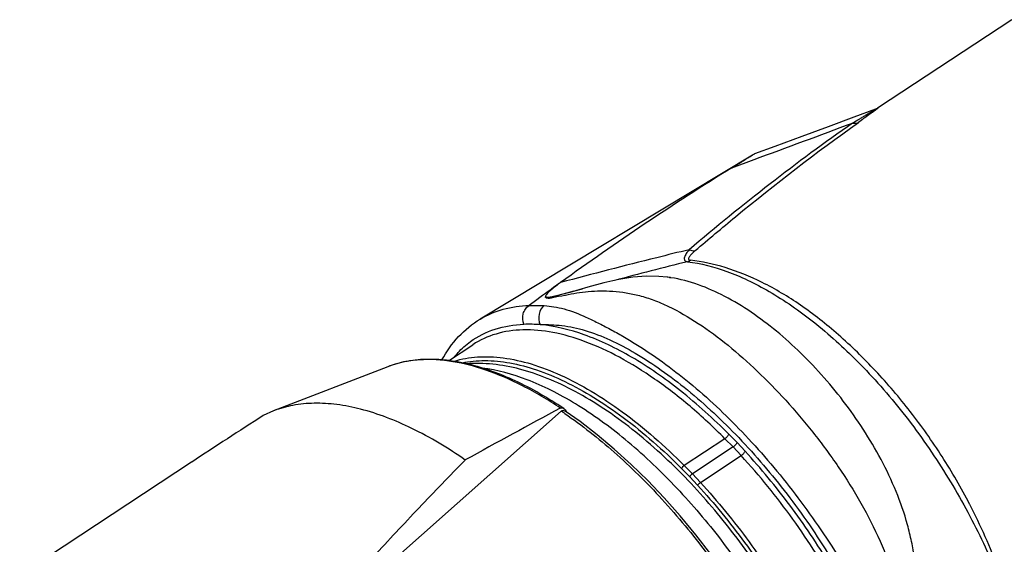
# Model space of a CAD drawing. Units: millimetres. Extents: x 0 to 420, y 0 to 297.
# Drawn here: x 337 to 355, y 82 to 91 of the extents above; entities that cross this region are included whole.
import ezdxf

# ---------------------------------------------------------------- set-up
doc = ezdxf.new("R2010")
doc.units = ezdxf.units.MM
doc.header["$LTSCALE"] = 23.1
doc.layers.get('0').update_dxf_attribs({"linetype": 'CONTINUOUS'})
doc.layers.add('_24_IMPORT', color=7, linetype='CONTINUOUS')
doc.layers.add('_26_DATUM_AXIS', color=7, linetype='CONTINUOUS')

msp = doc.modelspace()

# ---------------------------------------------------------------- linework, layer by layer
at = {"color": 7}
for p, q in [((343.856, 84.841), (341.865, 84.072)), ((341.865, 84.072), (341.683, 83.99)), ((342.041, 79.775), (346.881, 84.066)), ((347.209, 83.884), (346.949, 84.066)), ((346.97, 84.059), (346.976, 84.047))]:
    msp.add_line(p, q, dxfattribs=at)
msp.add_lwpolyline([(350.187, 80.544), (349.987, 80.86), (349.745, 81.22), (349.491, 81.571), (349.228, 81.911), (348.956, 82.24), (348.677, 82.555), (348.391, 82.855), (348.1, 83.139), (347.806, 83.406), (347.508, 83.655), (347.209, 83.884)], dxfattribs=at)
at = {"color": 9}
for centre, radius, start, end in [((344.468, 83.258), 1.697, 109.0094, 111.1181), ((344.48, 83.222), 1.736, 106.6256, 109.0076), ((344.509, 83.117), 1.844, 100.4307, 106.5642), ((344.53, 83.008), 1.955, 98.0337, 100.4454), ((344.548, 82.875), 2.09, 93.9271, 98.0006), ((342.712, 77.813), 7.517, 55.8822, 56.3059), ((342.661, 77.738), 7.607, 55.7254, 55.8827)]:
    msp.add_arc(centre, radius, start, end, dxfattribs=at)
at = {"color": 7}
for centre, radius, start, end in [((414.584, -29.524), 134.907, 122.70954, 123.34142), ((458.627, -122.641), 235.034, 118.39264, 118.8532), ((346.802, 83.972), 0.19, 27.5549, 32.5542)]:
    msp.add_arc(centre, radius, start, end, dxfattribs=at)
for points, knots in [([(346.924, 84.114), (346.654, 84.294), (346.122, 84.603), (345.421, 84.863), (344.89, 84.96), (344.522, 84.978), (344.176, 84.942), (343.958, 84.881), (343.856, 84.841)], [0, 0, 0, 0, 0.298712, 0.562408, 0.68172, 0.793508, 0.899041, 1, 1, 1, 1]), ([(345.208, 83.215), (344.91, 83.421), (344.327, 83.773), (343.556, 84.074), (342.976, 84.189), (342.578, 84.214), (342.207, 84.179), (341.974, 84.114), (341.865, 84.072)], [0, 0, 0, 0, 0.30344, 0.569264, 0.688308, 0.798822, 0.902092, 1, 1, 1, 1]), ([(346.866, 84.12), (346.875, 84.125), (346.896, 84.128), (346.915, 84.12), (346.924, 84.114)], [0, 0, 0, 0, 0.478709, 1, 1, 1, 1]), ([(346.881, 84.066), (346.884, 84.068), (346.893, 84.075), (346.904, 84.079), (346.913, 84.079)], [0, 0, 0, 0, 0.256044, 1, 1, 1, 1]), ([(346.913, 84.079), (346.916, 84.079), (346.929, 84.077), (346.941, 84.072), (346.949, 84.066)], [0, 0, 0, 0, 0.239446, 1, 1, 1, 1]), ([(346.924, 84.114), (346.928, 84.111), (346.942, 84.1), (346.954, 84.085), (346.962, 84.074)], [0, 0, 0, 0, 0.239871, 1, 1, 1, 1]), ([(342.037, 79.78), (342.106, 79.851), (342.237, 79.998), (342.433, 80.219), (342.627, 80.44), (342.886, 80.733), (343.211, 81.097), (343.604, 81.529), (344.001, 81.957), (344.533, 82.521), (344.937, 82.939), (345.208, 83.215)], [0, 0, 0, 0, 0.063456, 0.126531, 0.189427, 0.252202, 0.377476, 0.502448, 0.627163, 0.751647, 1, 1, 1, 1])]:
    msp.add_open_spline(points, degree=3, knots=knots, dxfattribs=at)
at = {"color": 9}
for points, knots in [([(346.866, 84.12), (346.653, 84.262), (346.232, 84.512), (345.427, 84.863), (344.795, 84.987), (344.404, 84.96)], [0, 0, 0, 0, 0.290972, 0.554768, 1, 1, 1, 1]), ([(346.945, 84.024), (347.245, 83.819), (347.838, 83.351), (348.666, 82.531), (349.443, 81.592), (349.908, 80.907), (350.126, 80.552)], [0, 0, 0, 0, 0.229592, 0.476954, 0.736031, 1, 1, 1, 1])]:
    msp.add_open_spline(points, degree=3, knots=knots, dxfattribs=at)
at = {"layer": '_24_IMPORT', "color": 7}
for p, q in [((354.743, 90.89), (352.4, 89.348)), ((352.374, 89.334), (352.362, 89.33)), ((352.387, 89.339), (352.394, 89.343)), ((352.394, 89.343), (352.394, 89.344)), ((352.4, 89.347), (352.399, 89.347)), ((350.216, 88.53), (345.468, 85.671)), ((348.739, 86.4), (348.731, 86.401)), ((344.915, 84.945), (345.34, 85.225)), ((349.879, 83.443), (349.169, 82.976))]:
    msp.add_line(p, q, dxfattribs=at)
at = {"layer": '_24_IMPORT', "color": 9}
for p, q in [((349.859, 88.31), (350.245, 88.452)), ((346.698, 86.055), (347.108, 86.163)), ((346.871, 86.094), (346.698, 86.055)), ((346.937, 86.118), (347.255, 86.201)), ((346.943, 86.089), (346.953, 86.091)), ((346.458, 86.008), (346.322, 85.909)), ((349.948, 83.52), (349.804, 83.665)), ((349.737, 83.586), (349.026, 83.119)), ((349.879, 83.443), (349.737, 83.586)), ((350.089, 83.367), (349.948, 83.52)), ((350.019, 83.292), (349.879, 83.443)), ((349.308, 82.824), (350.019, 83.292)), ((348.981, 83.066), (349.123, 82.924)), ((349.026, 83.119), (349.169, 82.976)), ((349.169, 82.976), (349.308, 82.824)), ((349.123, 82.924), (349.261, 82.774)), ((354.007, 82.44), (354.005, 82.443)), ((354.007, 82.44), (354.005, 82.443))]:
    msp.add_line(p, q, dxfattribs=at)
at = {"layer": '_24_IMPORT', "color": 7}
for points in [[(352.363, 89.33), (351.985, 89.189), (351.539, 89.025), (351.08, 88.855), (350.608, 88.682), (350.253, 88.552)], [(352.399, 89.347), (352.397, 89.345), (352.392, 89.343), (352.384, 89.339), (352.374, 89.334)], [(348.731, 86.401), (348.581, 86.415), (348.366, 86.418), (348.133, 86.401), (347.886, 86.363), (347.625, 86.305), (347.344, 86.227), (347.03, 86.136), (346.939, 86.111)], [(348.771, 86.396), (348.778, 86.395), (348.787, 86.395), (348.783, 86.395), (348.767, 86.397), (348.739, 86.4)]]:
    msp.add_lwpolyline(points, dxfattribs=at)
at = {"layer": '_24_IMPORT', "color": 9}
for centre, radius, start, end in [((347.897, 95.308), 7.473, 306.1108, 306.6282), ((350.119, 92.32), 3.75, 306.6231, 307.01), ((352.819, 88.698), 0.772, 122.8875, 123.3356), ((140.786, 656.497), 605.432, 290.240771, 290.414283), ((403.199, -127.323), 220.731, 104.19125, 104.53231), ((377.344, 43.966), 52.169, 125.7657, 126.3026), ((346.424, 85.74), 0.197, 121.1457, 123.3535), ((346.321, 82.697), 2.884, 86.1253, 91.8096)]:
    msp.add_arc(centre, radius, start, end, dxfattribs=at)
at = {"layer": '_24_IMPORT', "color": 7}
for centre, radius, start, end in [((377.615, 43.625), 52.604, 121.8466, 125.7657), ((349.443, 82.733), 4.404, 125.746, 126.0146)]:
    msp.add_arc(centre, radius, start, end, dxfattribs=at)
at = {"layer": '_24_IMPORT', "color": 9}
for points, knots in [([(351.964, 89.089), (352.005, 89.114), (352.066, 89.15), (352.145, 89.199), (352.202, 89.233), (352.254, 89.265), (352.295, 89.289), (352.324, 89.307), (352.341, 89.317), (352.353, 89.324), (352.36, 89.329), (352.362, 89.33)], [0, 0, 0, 0, 0.30968, 0.457828, 0.599797, 0.733863, 0.85476, 0.906482, 0.949758, 0.983303, 1, 1, 1, 1]), ([(352.399, 89.347), (352.401, 89.348), (352.404, 89.35), (352.407, 89.352), (352.409, 89.353), (352.411, 89.354), (352.412, 89.354), (352.411, 89.353), (352.411, 89.353), (352.409, 89.351), (352.407, 89.349), (352.402, 89.345), (352.392, 89.338), (352.383, 89.33), (352.376, 89.325)], [0, 0, 0, 0, 0.089244, 0.154387, 0.199256, 0.226337, 0.237021, 0.245115, 0.267662, 0.304644, 0.355338, 0.41871, 0.57863, 1, 1, 1, 1]), ([(352.301, 89.27), (352.283, 89.257), (352.205, 89.2), (352.126, 89.144), (352.065, 89.1)], [0, 0, 0, 0, 0.228001, 1, 1, 1, 1]), ([(351.964, 89.089), (351.475, 88.747), (350.507, 88.032), (349.575, 87.272), (349.113, 86.881)], [0, 0, 0, 0, 0.496382, 1, 1, 1, 1]), ([(349.22, 86.865), (349.452, 87.064), (350.375, 87.841), (351.331, 88.578), (352.065, 89.1)], [0, 0, 0, 0, 0.252927, 1, 1, 1, 1]), ([(351.964, 89.089), (351.982, 89.085), (352.016, 89.083), (352.05, 89.093), (352.065, 89.1)], [0, 0, 0, 0, 0.518079, 1, 1, 1, 1]), ([(349.113, 86.881), (348.924, 86.835), (348.174, 86.651), (347.427, 86.457), (346.87, 86.308)], [0, 0, 0, 0, 0.2521, 1, 1, 1, 1]), ([(349.113, 86.881), (349.096, 86.858), (349.07, 86.826), (349.043, 86.781), (349.03, 86.751), (349.025, 86.723), (349.032, 86.697), (349.054, 86.678), (349.073, 86.674), (349.084, 86.672)], [0, 0, 0, 0, 0.321169, 0.462846, 0.586597, 0.690398, 0.780195, 0.874479, 1, 1, 1, 1]), ([(349.22, 86.865), (349.2, 86.849), (349.173, 86.823), (349.139, 86.789), (349.119, 86.765), (349.105, 86.743), (349.099, 86.724), (349.103, 86.711), (349.11, 86.703), (349.122, 86.698), (349.131, 86.697), (349.136, 86.696)], [0, 0, 0, 0, 0.325083, 0.472999, 0.606302, 0.719664, 0.807545, 0.84525, 0.885615, 0.935736, 1, 1, 1, 1]), ([(349.113, 86.881), (349.122, 86.877), (349.156, 86.865), (349.194, 86.861), (349.22, 86.865)], [0, 0, 0, 0, 0.268355, 1, 1, 1, 1]), ([(349.084, 86.672), (349.089, 86.674), (349.107, 86.68), (349.124, 86.689), (349.136, 86.696)], [0, 0, 0, 0, 0.245507, 1, 1, 1, 1]), ([(349.084, 86.672), (349.318, 86.645), (349.677, 86.55), (350.144, 86.351), (350.662, 86.077), (351.319, 85.619), (351.807, 85.177), (352.049, 84.933)], [0, 0, 0, 0, 0.20212, 0.314792, 0.436223, 0.704445, 1, 1, 1, 1]), ([(354.005, 82.443), (353.858, 82.728), (353.537, 83.282), (352.986, 84.061), (352.381, 84.772), (351.74, 85.396), (351.081, 85.916), (350.417, 86.315), (349.771, 86.58), (349.34, 86.675), (349.136, 86.696)], [0, 0, 0, 0, 0.143619, 0.28706, 0.427379, 0.561744, 0.687698, 0.803491, 0.907981, 1, 1, 1, 1]), ([(353.22, 79.237), (353.177, 79.606), (353.15, 80.167), (353.115, 80.922), (353.065, 81.405), (352.995, 81.795), (352.899, 82.188), (352.733, 82.672), (352.468, 83.227), (352.055, 83.925), (351.566, 84.563), (351.019, 85.129), (350.591, 85.506), (350.146, 85.834), (349.549, 86.184), (349.059, 86.36), (348.732, 86.401)], [0, 0, 0, 0, 0.121728, 0.184051, 0.248082, 0.280745, 0.313828, 0.380803, 0.448097, 0.515144, 0.646666, 0.710663, 0.773014, 0.833516, 0.891794, 1, 1, 1, 1]), ([(346.604, 86.062), (346.612, 86.059), (346.643, 86.052), (346.675, 86.051), (346.698, 86.055)], [0, 0, 0, 0, 0.26354, 1, 1, 1, 1]), ([(346.698, 86.055), (346.692, 86.053), (346.68, 86.05), (346.667, 86.046), (346.659, 86.042), (346.655, 86.039), (346.656, 86.036), (346.657, 86.035)], [0, 0, 0, 0, 0.365894, 0.736352, 0.861756, 0.924903, 1, 1, 1, 1]), ([(346.657, 86.035), (346.682, 86.039), (346.777, 86.056), (346.872, 86.075), (346.943, 86.089)], [0, 0, 0, 0, 0.254495, 1, 1, 1, 1]), ([(346.953, 86.091), (347.086, 86.118), (347.359, 86.165), (347.796, 86.168), (348.18, 86.106), (348.502, 86.004), (348.85, 85.854), (349.29, 85.598), (349.806, 85.214), (350.314, 84.763), (350.808, 84.256), (351.28, 83.7), (351.721, 83.102), (352.117, 82.471), (352.45, 81.814), (352.703, 81.147), (352.906, 80.494), (353.038, 79.958), (353.123, 79.532), (353.163, 79.32), (353.184, 79.213)], [0, 0, 0, 0, 0.039909, 0.081825, 0.128598, 0.154319, 0.181663, 0.240616, 0.304261, 0.371515, 0.441535, 0.513607, 0.587017, 0.660892, 0.733947, 0.804482, 0.87167, 0.935956, 0.967784, 1, 1, 1, 1]), ([(345.468, 85.671), (345.592, 85.745), (345.87, 85.863), (346.169, 85.904), (346.322, 85.909)], [0, 0, 0, 0, 0.484833, 1, 1, 1, 1]), ([(346.23, 85.58), (346.207, 85.637), (346.202, 85.736), (346.251, 85.846), (346.292, 85.889), (346.316, 85.905)], [0, 0, 0, 0, 0.513375, 0.764365, 1, 1, 1, 1]), ([(346.322, 85.909), (346.345, 85.909), (346.433, 85.911), (346.521, 85.911), (346.586, 85.907)], [0, 0, 0, 0, 0.257663, 1, 1, 1, 1]), ([(346.586, 85.907), (346.54, 85.872), (346.475, 85.758), (346.489, 85.631), (346.515, 85.575)], [0, 0, 0, 0, 0.485484, 1, 1, 1, 1]), ([(346.586, 85.907), (346.643, 85.903), (346.759, 85.889), (347.005, 85.836), (347.259, 85.734), (347.522, 85.606), (347.737, 85.495), (347.96, 85.373), (348.268, 85.188), (348.658, 84.923), (349.295, 84.433), (349.906, 83.856), (350.489, 83.214), (350.913, 82.69), (351.317, 82.14), (351.697, 81.57), (352.048, 80.988), (352.33, 80.505), (352.541, 80.12), (352.731, 79.748), (352.853, 79.464), (352.929, 79.276)], [0, 0, 0, 0, 0.017938, 0.036942, 0.079841, 0.103981, 0.129601, 0.156477, 0.184453, 0.243353, 0.305709, 0.438941, 0.508855, 0.580222, 0.652451, 0.724899, 0.79694, 0.867726, 0.902174, 0.935736, 1, 1, 1, 1]), ([(345.298, 85.279), (345.428, 85.373), (345.729, 85.524), (346.06, 85.575), (346.23, 85.58)], [0, 0, 0, 0, 0.484587, 1, 1, 1, 1]), ([(346.515, 85.575), (346.641, 85.577), (346.906, 85.57), (347.316, 85.48), (347.745, 85.312), (348.188, 85.077), (348.639, 84.783), (349.258, 84.31), (350.012, 83.603), (350.844, 82.625), (351.465, 81.721), (351.901, 80.958), (352.185, 80.378), (352.418, 79.798), (352.541, 79.407), (352.598, 79.216)], [0, 0, 0, 0, 0.040852, 0.085658, 0.135406, 0.189751, 0.248131, 0.310004, 0.44222, 0.582372, 0.725883, 0.797302, 0.867385, 0.935098, 1, 1, 1, 1]), ([(349.804, 83.665), (349.537, 83.933), (349, 84.42), (348.155, 85.01), (347.332, 85.411), (346.776, 85.55), (346.515, 85.575)], [0, 0, 0, 0, 0.293447, 0.560779, 0.796773, 1, 1, 1, 1]), ([(349.737, 83.586), (349.542, 83.783), (349.148, 84.149), (348.533, 84.626), (347.922, 85.007), (347.327, 85.284), (346.759, 85.451), (346.229, 85.503), (345.748, 85.435), (345.464, 85.306), (345.34, 85.225)], [0, 0, 0, 0, 0.165448, 0.320971, 0.46465, 0.595227, 0.712335, 0.816851, 0.911286, 1, 1, 1, 1]), ([(345.016, 85.013), (345.037, 85.038), (345.123, 85.135), (345.22, 85.222), (345.298, 85.279)], [0, 0, 0, 0, 0.253771, 1, 1, 1, 1]), ([(345.012, 84.937), (345.144, 84.978), (345.431, 85.028), (345.887, 85.007), (346.377, 84.896), (346.891, 84.697), (347.423, 84.415), (348.167, 83.918), (348.69, 83.457), (349.026, 83.119)], [0, 0, 0, 0, 0.090056, 0.188164, 0.29651, 0.416132, 0.54715, 0.68897, 1, 1, 1, 1]), ([(345.148, 84.908), (345.279, 84.936), (345.561, 84.962), (346.002, 84.916), (346.47, 84.79), (346.961, 84.585), (347.465, 84.306), (348.168, 83.825), (348.663, 83.387), (348.981, 83.066)], [0, 0, 0, 0, 0.091244, 0.190862, 0.300473, 0.420767, 0.551705, 0.692662, 1, 1, 1, 1]), ([(352.049, 84.933), (352.188, 84.793), (352.461, 84.501), (352.849, 84.038), (353.213, 83.545), (353.555, 83.034), (353.868, 82.507), (354.15, 81.973), (354.4, 81.438), (354.544, 81.076), (354.61, 80.896)], [0, 0, 0, 0, 0.122857, 0.248702, 0.376206, 0.504424, 0.632, 0.757672, 0.880598, 1, 1, 1, 1]), ([(348.847, 82.778), (348.579, 83.059), (348.036, 83.57), (347.3, 84.105), (346.715, 84.431), (346.181, 84.669), (345.77, 84.783), (345.501, 84.816)], [0, 0, 0, 0, 0.292597, 0.559985, 0.682405, 0.796629, 1, 1, 1, 1]), ([(349.804, 83.665), (349.802, 83.658), (349.794, 83.644), (349.773, 83.616), (349.752, 83.597), (349.737, 83.586)], [0, 0, 0, 0, 0.20101, 0.457392, 1, 1, 1, 1]), ([(350.019, 83.292), (350.034, 83.302), (350.056, 83.321), (350.078, 83.347), (350.087, 83.36), (350.089, 83.367)], [0, 0, 0, 0, 0.547292, 0.803359, 1, 1, 1, 1]), ([(352.598, 79.216), (352.47, 79.587), (352.161, 80.332), (351.581, 81.406), (350.891, 82.431), (350.365, 83.067), (350.089, 83.367)], [0, 0, 0, 0, 0.241683, 0.493998, 0.749368, 1, 1, 1, 1]), ([(352.088, 74.971), (352.188, 75.037), (352.375, 75.196), (352.599, 75.503), (352.765, 75.873), (352.874, 76.3), (352.924, 76.778), (352.915, 77.302), (352.849, 77.864), (352.679, 78.676), (352.323, 79.732), (351.715, 80.987), (350.946, 82.195), (350.341, 82.942), (350.019, 83.292)], [0, 0, 0, 0, 0.03822, 0.078071, 0.120917, 0.167714, 0.219006, 0.274985, 0.335571, 0.40047, 0.541152, 0.692135, 0.847269, 1, 1, 1, 1]), ([(349.026, 83.119), (349.016, 83.112), (348.999, 83.096), (348.984, 83.077), (348.981, 83.066)], [0, 0, 0, 0, 0.543773, 1, 1, 1, 1]), ([(349.261, 82.774), (349.265, 82.784), (349.28, 82.802), (349.298, 82.817), (349.308, 82.824)], [0, 0, 0, 0, 0.451849, 1, 1, 1, 1]), ([(349.308, 82.824), (349.611, 82.496), (350.182, 81.797), (350.917, 80.668), (351.514, 79.489), (351.944, 78.318), (352.188, 77.21), (352.228, 76.345), (352.144, 75.737), (352.032, 75.345), (351.869, 75.005), (351.723, 74.811), (351.643, 74.727)], [0, 0, 0, 0, 0.148877, 0.300318, 0.448678, 0.588563, 0.715378, 0.825979, 0.874938, 0.919853, 0.961251, 1, 1, 1, 1]), ([(348.847, 82.778), (349.121, 82.492), (349.643, 81.883), (350.336, 80.896), (350.928, 79.853), (351.398, 78.794), (351.727, 77.758), (351.878, 76.923), (351.912, 76.301), (351.89, 75.759), (351.814, 75.37), (351.728, 75.134)], [0, 0, 0, 0, 0.139798, 0.283021, 0.425457, 0.562937, 0.69164, 0.808432, 0.86172, 0.911398, 1, 1, 1, 1]), ([(349.261, 82.774), (349.552, 82.458), (350.104, 81.785), (350.818, 80.699), (351.404, 79.564), (351.836, 78.432), (352.094, 77.352), (352.157, 76.504), (352.101, 75.898), (352.012, 75.503), (351.875, 75.155), (351.748, 74.951), (351.678, 74.86)], [0, 0, 0, 0, 0.147143, 0.296902, 0.444005, 0.583381, 0.710636, 0.822616, 0.872505, 0.918395, 0.960667, 1, 1, 1, 1]), ([(354.653, 80.929), (354.609, 81.055), (354.422, 81.569), (354.198, 82.071), (354.007, 82.44)], [0, 0, 0, 0, 0.242613, 1, 1, 1, 1])]:
    msp.add_open_spline(points, degree=3, knots=knots, dxfattribs=at)
at = {"layer": '_24_IMPORT', "color": 7}
for points, knots in [([(349.859, 88.31), (349.924, 88.35), (350.043, 88.424), (350.162, 88.498), (350.216, 88.53)], [0, 0, 0, 0, 0.548051, 1, 1, 1, 1]), ([(350.216, 88.53), (350.224, 88.535), (350.236, 88.542), (350.249, 88.55), (350.253, 88.552)], [0, 0, 0, 0, 0.652311, 1, 1, 1, 1]), ([(346.853, 86.296), (346.823, 86.274), (346.768, 86.233), (346.702, 86.179), (346.657, 86.138), (346.631, 86.11), (346.612, 86.086), (346.604, 86.069), (346.604, 86.062)], [0, 0, 0, 0, 0.31719, 0.605441, 0.733351, 0.845557, 0.93638, 1, 1, 1, 1]), ([(346.657, 86.035), (346.65, 86.035), (346.636, 86.036), (346.619, 86.04), (346.607, 86.049), (346.605, 86.057), (346.604, 86.062)], [0, 0, 0, 0, 0.343192, 0.611561, 0.813583, 1, 1, 1, 1]), ([(344.8, 84.959), (344.88, 85.105), (345.071, 85.377), (345.33, 85.587), (345.468, 85.671)], [0, 0, 0, 0, 0.507794, 1, 1, 1, 1]), ([(349.093, 82.86), (348.789, 83.177), (348.314, 83.617), (347.637, 84.11), (347.142, 84.41), (346.651, 84.643), (346.169, 84.807), (345.696, 84.897), (345.383, 84.903), (345.232, 84.891)], [0, 0, 0, 0, 0.293511, 0.430207, 0.559053, 0.679771, 0.792529, 0.898497, 1, 1, 1, 1]), ([(349.948, 83.52), (349.946, 83.513), (349.938, 83.5), (349.916, 83.472), (349.895, 83.454), (349.879, 83.443)], [0, 0, 0, 0, 0.198747, 0.454937, 1, 1, 1, 1]), ([(349.169, 82.976), (349.158, 82.969), (349.141, 82.953), (349.126, 82.934), (349.123, 82.924)], [0, 0, 0, 0, 0.546074, 1, 1, 1, 1]), ([(351.689, 74.914), (351.757, 75.03), (351.874, 75.277), (351.991, 75.678), (352.055, 76.111), (352.077, 76.747), (351.976, 77.608), (351.683, 78.681), (351.23, 79.787), (350.635, 80.883), (349.923, 81.921), (349.379, 82.561), (349.093, 82.86)], [0, 0, 0, 0, 0.045574, 0.092554, 0.141908, 0.194259, 0.308606, 0.435378, 0.572051, 0.714768, 0.858982, 1, 1, 1, 1])]:
    msp.add_open_spline(points, degree=3, knots=knots, dxfattribs=at)
at = {"layer": '_26_DATUM_AXIS', "color": 7}
msp.add_line((340.435, 83.179), (337.436, 81.205), dxfattribs=at)

doc.saveas('drawing.dxf')
